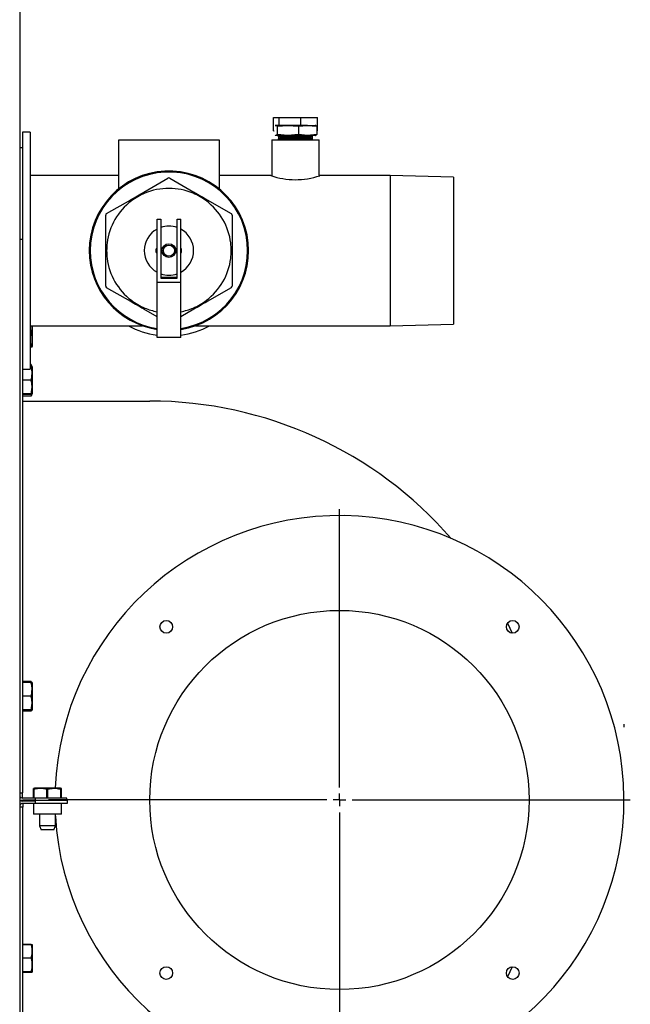
# Model space of a CAD drawing. Extents: x 861.1 to 871.6, y 8.2 to 16.2.
# Drawn here: x 868.8 to 869.1, y 12.5 to 13 of the extents above; entities that cross this region are included whole.
import ezdxf

# ---------------------------------------------------------------- set-up
doc = ezdxf.new("R2010")
doc.units = 0
doc.header["$LTSCALE"] = 3
doc.header["$MEASUREMENT"] = 0
doc.layers.get('0').update_dxf_attribs({"linetype": 'CONTINUOUS'})
doc.layers.add('D7', color=7, linetype='CONTINUOUS')
doc.layers.add('DIM', color=3, linetype='CONTINUOUS')

# ---------------------------------------------------------------- blocks, each defined once
blk = doc.blocks.new('SW_CENTERMARKSYMBOL_0')
at = {"layer": 'DIM', "color": 0}
for p, q in [((0, 0.006249999999999421), (0, 0.1437499999999998)), ((-0.006250000000000514, 0), (-0.1437500000000003, 0)), ((0, 0), (-0.003125000000000257, 0)), ((0, 0), (0, 0.00312499999999971)), ((0, 0), (0, -0.00312499999999971)), ((0, 0), (0.00312499999999971, 0)), ((0.006249999999999421, 0), (0.1437499999999998, 0)), ((0, -0.006250000000000514), (0, -0.1437499999999998))]:
    blk.add_line(p, q, dxfattribs=at)

msp = doc.modelspace()

# ---------------------------------------------------------------- linework, layer by layer
at = {"color": 7, "linetype": 'CONTINUOUS'}
for p, q in [((868.7790176381359, 13.05899935905202), (868.7790176381359, 12.98868685130811)), ((868.7789394657057, 13.03739769859625), (868.7789394657057, 12.23951241916842)), ((868.7790176381359, 12.98868685130811), (868.7789394657057, 12.98868685130811)), ((868.9043542969027, 12.96974914007817), (868.9043542969027, 12.97631162760109)), ((868.9043542969027, 12.97631162760109), (868.907114825013, 12.97631162760109)), ((868.907114825013, 12.97240293275466), (868.907114825013, 12.97631162760109)), ((868.907114825013, 12.97631162760109), (868.9179636330199, 12.97631162760109)), ((868.9179636330199, 12.97631162760109), (868.9260517662518, 12.97631162760109)), ((868.9179636330199, 12.97240293275466), (868.9179636330199, 12.97631162760109)), ((868.9260517662518, 12.96974914007817), (868.9260517662518, 12.97631162760109)), ((868.9053605652783, 12.97240293275466), (868.9052702196553, 12.97237869636798)), ((868.9052727129598, 12.97230829718123), (868.9054501775764, 12.97240293275466)), ((868.911474147987, 12.97240293275466), (868.9054501775764, 12.97240293275466)), ((868.9062151820724, 12.97199494746774), (868.911474147987, 12.97240293275466)), ((868.9062151820724, 12.97199494746774), (868.9062151820724, 12.96788964822584)), ((868.911474147987, 12.97240293275466), (868.9167331139016, 12.97199494746774)), ((868.9212270753203, 12.97240293275466), (868.911474147987, 12.97240293275466)), ((868.9167331139016, 12.97199494746774), (868.9212270753203, 12.97240293275466)), ((868.9167331139016, 12.97199494746774), (868.9167331139016, 12.96788964822584)), ((868.9212270753203, 12.97240293275466), (868.9257210367391, 12.97199494746774)), ((868.9212270753203, 12.97240293275466), (868.9250454978762, 12.97240293275466)), ((868.9257210367391, 12.97199494746774), (868.9257210367391, 12.96788964822584)), ((868.7840739130587, 12.96907800116456), (868.7803239830449, 12.96907800116456)), ((868.7803239830449, 12.96907800116456), (868.7803239830449, 12.91606130861791)), ((868.7840739130587, 12.96907800116456), (868.7840739130587, 12.9104842447113)), ((868.9043542969027, 12.96974914007817), (868.9046851730805, 12.96974914007817)), ((868.9054501775764, 12.96748166293892), (868.9052708063152, 12.96757732516716)), ((868.911474147987, 12.96748166293892), (868.9054501775764, 12.96748166293892)), ((868.911474147987, 12.96748166293892), (868.9062151820724, 12.96788964822584)), ((868.9067499225616, 12.96748166293892), (868.906795828698, 12.96581136890097)), ((868.9067656157137, 12.96748166293892), (868.9067656157137, 12.96729877171837)), ((868.9067656157137, 12.96729877171837), (868.9077314045568, 12.96678067770343)), ((868.9067656157137, 12.96729877171837), (868.9236405941058, 12.96729877171837)), ((868.9077314045568, 12.96678067770343), (868.907805030373, 12.96643682167569)), ((868.9162089332904, 12.96678067770343), (868.9077314045568, 12.96678067770343)), ((868.9167331139016, 12.96788964822584), (868.911474147987, 12.96748166293892)), ((868.9212270753203, 12.96748166293892), (868.911474147987, 12.96748166293892)), ((868.9226748052627, 12.96678067770343), (868.9162089332904, 12.96678067770343)), ((868.9212270753203, 12.96748166293892), (868.9167331139016, 12.96788964822584)), ((868.9257210367391, 12.96788964822584), (868.9212270753203, 12.96748166293892)), ((868.9250456445412, 12.96748166293892), (868.9212270753203, 12.96748166293892)), ((868.9226011794466, 12.96643682167569), (868.9226748052627, 12.96678067770343)), ((868.9226748052627, 12.96678067770343), (868.9236405941058, 12.96729877171837)), ((868.9236103811215, 12.96581136890097), (868.9236562872579, 12.96748166293892)), ((868.9236405941058, 12.96729877171837), (868.9236405941058, 12.96748166293892)), ((868.9250456445412, 12.96748166293892), (868.9251359901642, 12.96750589932561)), ((868.9257210367391, 12.96974914007817), (868.9260517662518, 12.96974914007817)), ((868.8277030757175, 12.96517176295642), (868.8277030757175, 12.94090448496075)), ((868.8777030714467, 12.96517176295642), (868.8277030757175, 12.96517176295642)), ((868.8777030714467, 12.94090448496075), (868.8777030714467, 12.96517176295642)), ((868.9035150799308, 12.96521788909023), (868.9035150799308, 12.94742695127933)), ((868.9035150799308, 12.96521788909023), (868.9268911298886, 12.96521788909023)), ((868.907805030373, 12.96643682167569), (868.9067656157137, 12.96579263245075)), ((868.9067656157137, 12.96579263245075), (868.9067656157137, 12.96559261809467)), ((868.9163390251208, 12.96579263245075), (868.9067656157137, 12.96579263245075)), ((868.9067656157137, 12.96559261809467), (868.9074641809772, 12.96521788909023)), ((868.9067656157137, 12.96559261809467), (868.9236405941058, 12.96559261809467)), ((868.9068024286217, 12.96557285498964), (868.9068122551749, 12.96521788909023)), ((868.907805030373, 12.96643682167569), (868.9226011794466, 12.96643682167569)), ((868.9236405941058, 12.96579263245075), (868.9163390251208, 12.96579263245075)), ((868.9236405941058, 12.96579263245075), (868.9226011794466, 12.96643682167569)), ((868.9229420288424, 12.96521788909023), (868.9236405941058, 12.96559261809467)), ((868.9235939546446, 12.96521788909023), (868.9236037811978, 12.96557285498964)), ((868.9236405941058, 12.96559261809467), (868.9236405941058, 12.96579263245075)), ((868.9268911298886, 12.94742999457751), (868.9268911298886, 12.96521788909023)), ((868.7803239830449, 12.96126548808204), (868.7789394657057, 12.96126548808204)), ((868.8277030757175, 12.94759363602044), (868.7840739130587, 12.94759363602044)), ((868.9029960325936, 12.94759363602044), (868.8777030714467, 12.94759363602044)), ((868.9620781100724, 12.94759363602044), (868.9272444458072, 12.94759363602044)), ((868.9933281624025, 12.94678111207345), (868.9620781100724, 12.94759363602044)), ((868.9620781100724, 12.94759363602044), (868.9620781100724, 12.87337487173527)), ((868.8403413430525, 12.93943160197562), (868.8522344056629, 12.94629801598755)), ((868.8531718881663, 12.94629801598755), (868.8650648041117, 12.93943160197562)), ((868.9933281624025, 12.94678111207345), (868.9933281624025, 12.87418737734914)), ((868.8219218358363, 12.92879708982641), (868.8338147517816, 12.93566348550523)), ((868.8715913953827, 12.93566348550523), (868.883484311328, 12.92879708982641)), ((868.8214530945845, 12.91425236118169), (868.8214530945845, 12.92798518920556)), ((868.8839530525797, 12.92798518920556), (868.8839530525797, 12.91425236118169)), ((868.846843734603, 12.92610925254321), (868.84871869961, 12.92610925254321)), ((868.846843734603, 12.89495858406505), (868.846843734603, 12.92610925254321)), ((868.84871869961, 12.92610925254321), (868.84871869961, 12.89683358573821)), ((868.8566874475544, 12.92610925254321), (868.8585624125612, 12.92610925254321)), ((868.8566874475544, 12.89683358573821), (868.8566874475544, 12.92610925254321)), ((868.8585624125612, 12.89495858406505), (868.8585624125612, 12.92610925254321)), ((868.7803239830449, 12.91606130861791), (868.7789394657057, 12.91606130861791)), ((868.7803239830449, 12.91606130861791), (868.7803239830449, 12.64231131298039)), ((868.7840739130587, 12.9104842447113), (868.7840739130587, 12.85189050659116)), ((868.846843734603, 12.91142174554787), (868.8464531657816, 12.91142174554787)), ((868.8464531657816, 12.90954674387472), (868.8464531657816, 12.91142174554787)), ((868.8464531657816, 12.90954674387472), (868.846843734603, 12.90954674387472)), ((868.8494398512792, 12.91142174554787), (868.84871869961, 12.91142174554787)), ((868.84871869961, 12.90954674387472), (868.8494361846548, 12.90954674387472)), ((868.8566874475544, 12.91142174554787), (868.8559682025298, 12.91142174554787)), ((868.8559695225144, 12.90954674387472), (868.8566874475544, 12.90954674387472)), ((868.8589531280476, 12.91142174554787), (868.8585624125612, 12.91142174554787)), ((868.8585624125612, 12.90954674387472), (868.8589531280476, 12.90954674387472)), ((868.8589531280476, 12.90954674387472), (868.8589531280476, 12.91142174554787)), ((868.8214530945845, 12.89298331855016), (868.8214530945845, 12.90671614657402)), ((868.8839530525797, 12.90671614657402), (868.8839530525797, 12.89298331855016)), ((868.846843734603, 12.89495858406505), (868.8585624125612, 12.89495858406505)), ((868.846843734603, 12.8674775098621), (868.846843734603, 12.89495858406505)), ((868.8566874475544, 12.89714121551778), (868.84871869961, 12.89714121551778)), ((868.84871869961, 12.89683358573821), (868.8566874475544, 12.89683358573821)), ((868.8585624125612, 12.8674775098621), (868.8585624125612, 12.89495858406505)), ((868.8338147517816, 12.88530502225049), (868.8219218358363, 12.8921714179293)), ((868.883484311328, 12.8921714179293), (868.8715913953827, 12.88530502225049)), ((868.846843734603, 12.87778277748144), (868.8403413430525, 12.88153690578009)), ((868.8650648041117, 12.88153690578009), (868.8585624125612, 12.87778277748144)), ((868.9620781100724, 12.87337487173527), (868.9933281624025, 12.87418737734914)), ((868.7840739130587, 12.87337487173527), (868.8395393789835, 12.87337487173527)), ((868.7840739130587, 12.87002432877436), (868.7846805193844, 12.87002432877436)), ((868.7846805193844, 12.86977866494563), (868.7840739130587, 12.86977866494563)), ((868.7846805193844, 12.86977866494563), (868.7846805193844, 12.87002432877436)), ((868.7853004722227, 12.86419274614131), (868.7853004722227, 12.87337487173527)), ((868.8658669148457, 12.87337487173527), (868.9620781100724, 12.87337487173527)), ((868.8585624125612, 12.8674775098621), (868.846843734603, 12.8674775098621)), ((868.7840739130587, 12.86311837021925), (868.7846805193844, 12.86311837021925)), ((868.7846805193844, 12.86299156001751), (868.7840739130587, 12.86299156001751)), ((868.7840739130587, 12.86284909332996), (868.7846805193844, 12.86284909332996)), ((868.7846805193844, 12.86299156001751), (868.7846805193844, 12.86311837021925)), ((868.7851297541948, 12.86289485280135), (868.7853004722227, 12.86326092857241)), ((868.7853004722227, 12.86326092857241), (868.7853004722227, 12.86419274614131)), ((868.7803239830449, 12.85189050659116), (868.7840739130587, 12.85189050659116)), ((868.7845868004671, 12.85416454698792), (868.7840739130587, 12.85416454698792)), ((868.7840739130587, 12.85327977220891), (868.7845868004671, 12.85327977220891)), ((868.7845868004671, 12.85316093691504), (868.7840739130587, 12.85316093691504)), ((868.7848940635843, 12.85346732004234), (868.7845868004671, 12.85416454698792)), ((868.7845868004671, 12.85316093691504), (868.7845868004671, 12.85327977220891)), ((868.7850360352775, 12.85323403107065), (868.7847453453022, 12.85385737553639)), ((868.7852067533054, 12.85286795529959), (868.7850360352775, 12.85323403107065)), ((868.7852067533054, 12.84081148957691), (868.7852067533054, 12.85286795529959)), ((868.7803239830449, 12.84664309054309), (868.7845868004671, 12.84664309054309)), ((868.7845868004671, 12.84639742671435), (868.7803239830449, 12.84639742671435)), ((868.7845868004671, 12.84639742671435), (868.7845868004671, 12.84664309054309)), ((868.7852067533054, 12.83987967200801), (868.7852067533054, 12.84081148957691)), ((868.7803239830449, 12.83973711365486), (868.7845868004671, 12.83973711365486)), ((868.7845868004671, 12.83961030345311), (868.7803239830449, 12.83961030345311)), ((868.7803239830449, 12.83946783676557), (868.7845868004671, 12.83946783676557)), ((868.7803239830449, 12.83860937001598), (868.7845868004671, 12.83860937001598)), ((868.7845868004671, 12.83858306198656), (868.7803239830449, 12.83858306198656)), ((868.7803239830449, 12.83609567905436), (868.8432363629423, 12.83609567905436)), ((868.7804177019623, 12.83609567905436), (868.7804177019623, 12.83858306198656)), ((868.7845868004671, 12.83961030345311), (868.7845868004671, 12.83973711365486)), ((868.7845868004671, 12.83860937001598), (868.7847801049007, 12.83935701304581)), ((868.7847261321909, 12.83889921666765), (868.7845868004671, 12.83858306198656)), ((868.7845868004671, 12.83858306198656), (868.7845868004671, 12.83860937001598)), ((868.7847453453022, 12.83889025177121), (868.7850360352775, 12.83951359623695)), ((868.7850360352775, 12.83951359623695), (868.7852067533054, 12.83987967200801)), ((869.0200577069538, 12.72628270095658), (869.0224260529278, 12.72132118993905)), ((868.7845868004671, 12.69742368183843), (868.7803239830449, 12.69742368183843)), ((868.7803239830449, 12.69702978097214), (868.7845868004671, 12.69702978097214)), ((868.7845868004671, 12.69691093192843), (868.7803239830449, 12.69691093192843)), ((868.7848392108846, 12.69722617453672), (868.7845868004671, 12.69742368183843)), ((868.7845868004671, 12.69691093192843), (868.7845868004671, 12.69702978097214)), ((868.7850360352775, 12.69698402608404), (868.7850047956384, 12.69705101531018)), ((868.7852067533054, 12.69661795489626), (868.7850360352775, 12.69698402608404)), ((868.7852067533054, 12.68456149375686), (868.7852067533054, 12.69661795489626)), ((868.7803239830449, 12.69039308555648), (868.7845868004671, 12.69039308555648)), ((868.7845868004671, 12.69014741714446), (868.7803239830449, 12.69014741714446)), ((868.7845868004671, 12.69014741714446), (868.7845868004671, 12.69039308555648)), ((868.7852067533054, 12.68362967160468), (868.7852067533054, 12.68456149375686)), ((868.7803239830449, 12.68348711783481), (868.7845868004671, 12.68348711783481)), ((868.7845868004671, 12.68336030304979), (868.7803239830449, 12.68336030304979)), ((868.7803239830449, 12.6832178455288), (868.7845868004671, 12.6832178455288)), ((868.7803239830449, 12.68291591276675), (868.7845868004671, 12.68291591276675)), ((868.7845868004671, 12.68282394466251), (868.7803239830449, 12.68282394466251)), ((868.7845868004671, 12.68336030304979), (868.7845868004671, 12.68348711783481)), ((868.7845868004671, 12.68291591276675), (868.7846466397758, 12.68322519252726)), ((868.7848392108846, 12.68302145196422), (868.7845868004671, 12.68282394466251)), ((868.7845868004671, 12.68282394466251), (868.7845868004671, 12.68291591276675)), ((868.7850047956384, 12.68319661119077), (868.7850360352775, 12.6832636004169)), ((868.7850360352775, 12.6832636004169), (868.7852067533054, 12.68362967160468)), ((868.7789394657057, 12.64231131298039), (868.7803239830449, 12.64231131298039)), ((868.7803239830449, 12.63974407612691), (868.7803239830449, 12.64231131298039)), ((868.7858929987111, 12.64400548762789), (868.7857742000836, 12.64400548762789)), ((868.7857742000836, 12.63974256285663), (868.7857742000836, 12.64400548762789)), ((868.786186035326, 12.64462537515439), (868.7858199595549, 12.64445467316803)), ((868.7858929987111, 12.64400548762789), (868.7858929987111, 12.63974256285663)), ((868.7982424827155, 12.64462537515439), (868.786186035326, 12.64462537515439)), ((868.7926566005774, 12.64400548762789), (868.7924109367488, 12.64400548762789)), ((868.7924109367488, 12.63974256285663), (868.7924109367488, 12.64400548762789)), ((868.7926566005774, 12.64400548762789), (868.7926566005774, 12.63974256285663)), ((868.799174245285, 12.64462537515439), (868.7982424827155, 12.64462537515439)), ((868.7995403210562, 12.64445467316803), (868.799174245285, 12.64462537515439)), ((868.7994436688393, 12.64400548762789), (868.7993168036382, 12.64400548762789)), ((868.7993168036382, 12.63974256285663), (868.7993168036382, 12.64400548762789)), ((868.7994436688393, 12.64400548762789), (868.7994436688393, 12.63974256285663)), ((868.7995860805275, 12.63974256285663), (868.7995860805275, 12.64400548762789)), ((868.7791148770126, 12.63833631289081), (868.7789394657057, 12.63833631289081)), ((868.7866489099788, 12.63974256285663), (868.780392622252, 12.63974256285663)), ((868.7866489099788, 12.63824881287623), (868.780392622252, 12.63824881287623)), ((868.7804177019623, 12.63716604965849), (868.7804177019623, 12.6352113129429)), ((868.7867426288961, 12.63866131289127), (868.7804863411693, 12.63866131289127)), ((868.7867426288961, 12.63716756285716), (868.7804863411693, 12.63716756285716)), ((868.7858051463927, 12.63716756285716), (868.7858051463927, 12.63185506293855)), ((868.7866489099788, 12.63974256285663), (868.7866489099788, 12.63824881287623)), ((868.8022738628114, 12.63974256285663), (868.7866489099788, 12.63974256285663)), ((868.7867426288961, 12.63716756285716), (868.7867426288961, 12.63866131289127)), ((868.7867426288961, 12.63866131289127), (868.8023677283936, 12.63866131289127)), ((868.8023677283936, 12.63716756285716), (868.7867426288961, 12.63716756285716)), ((868.7995551342183, 12.63185506293855), (868.7995551342183, 12.63716756285716)), ((868.8022738628114, 12.63866131289127), (868.8022738628114, 12.63974256285663)), ((868.8023677283936, 12.63866131289127), (868.8023677283936, 12.63716756285716)), ((868.7804177019623, 12.6352113129429), (868.7789394657057, 12.6352113129429)), ((868.7804177019623, 12.56081614077374), (868.7804177019623, 12.6352113129429)), ((868.7995551342183, 12.63185506293855), (868.7858051463927, 12.63185506293855)), ((868.7887739387636, 12.63185506293855), (868.7887739387636, 12.62602772098567)), ((868.7965863418474, 12.62602772098567), (868.7965863418474, 12.63185506293855)), ((868.7887739387636, 12.62602772098567), (868.7894691307326, 12.6241175632603)), ((868.7960259349879, 12.62602772098567), (868.7887739387636, 12.62602772098567)), ((868.7958911498783, 12.6241175632603), (868.7965863418474, 12.62602772098567)), ((868.7965863418474, 12.62602772098567), (868.7960259349879, 12.62602772098567)), ((868.7954304752001, 12.6241175632603), (868.7894691307326, 12.6241175632603)), ((868.7958911498783, 12.6241175632603), (868.7954304752001, 12.6241175632603)), ((868.7804177019623, 12.56744228089467), (868.7846805193844, 12.56744228089467)), ((868.7846805193844, 12.56732343185096), (868.7804177019623, 12.56732343185096)), ((868.7846805193844, 12.56732343185096), (868.7846805193844, 12.56744228089467)), ((868.7853004722227, 12.56703045481879), (868.7851297541948, 12.56739652600657)), ((868.7853004722227, 12.55497399826267), (868.7853004722227, 12.56703045481879)), ((868.7804177019623, 12.56081614077374), (868.7804177019623, 12.56080559006229)), ((868.7804177019623, 12.56080559006229), (868.7846805193844, 12.56080559006229)), ((868.7804177019623, 12.56080559006229), (868.7804177019623, 12.56055991706699)), ((868.7846805193844, 12.56055991706699), (868.7804177019623, 12.56055991706699)), ((868.7804177019623, 12.56055991706699), (868.7804177019623, 12.56054008979604)), ((868.7804177019623, 12.28677381320076), (868.7804177019623, 12.56054008979604)), ((868.7846805193844, 12.56055991706699), (868.7846805193844, 12.56080559006229)), ((868.7804177019623, 12.55389962234062), (868.7846805193844, 12.55389962234062)), ((868.7846805193844, 12.55377280297231), (868.7804177019623, 12.55377280297231)), ((868.7804177019623, 12.55363034545133), (868.7846805193844, 12.55363034545133)), ((868.7846805193844, 12.55377280297231), (868.7846805193844, 12.55389962234062)), ((868.7851297541948, 12.55367610492271), (868.7853004722227, 12.55404217152721)), ((868.7853004722227, 12.55404217152721), (868.7853004722227, 12.55497399826267)), ((869.0224260529278, 12.55633893582813), (869.0200577069538, 12.55137742481059))]:
    msp.add_line(p, q, dxfattribs=at)
for centre, radius in [((868.8527031026446, 12.91048425194148), 0.003395312500000358), ((868.8527031026446, 12.91048425194148), 0.002770312500000927), ((868.9369864135866, 12.63883006288358), 0.09375), ((868.8513602018023, 12.72445627466789), 0.003140625000000341), ((869.0226126253709, 12.72445627466789), 0.003140625000000341), ((868.8513602018023, 12.55320385109927), 0.003140625000000341), ((869.0226126253709, 12.55320385109927), 0.003140625000000341)]:
    msp.add_circle(centre, radius, dxfattribs=at)
for centre, radius, start, end in [((868.8527031026446, 12.91048425194148), 0.0393750000000006, 278.5579430301623, 180), ((868.8527031026446, 12.91048425194148), 0.03890625000000014, 278.6618386820046, 180), ((868.9152007822221, 12.98360534579632), 0.03802366571593026, 251.2779362922051, 288.4659637963086), ((868.8527031026446, 12.9454861120111), 0.000937499999998708, 59.99999999996992, 120.0000000000753), ((868.8527031026446, 12.91048425194148), 0.03078844993064334, 112.9139763503843, 127.0860236496607), ((868.8527031026446, 12.91048425194148), 0.03078844993064334, 67.0860236496581, 112.9139763503843), ((868.8527031026446, 12.91048425194148), 0.03078844993064332, 52.91397635038795, 67.0860236496581), ((868.8527031026446, 12.91048425194148), 0.03078844993064324, 127.0860236496607, 172.9139763503822), ((868.8527031026446, 12.91048425194148), 0.03078844993064332, 7.086023649652791, 52.91397635038795), ((868.8223906026445, 12.92798518197629), 0.0009375000000000355, 119.9999999999774, 180), ((868.8830156026446, 12.92798518197629), 0.0009375000000009237, 0, 59.99999999997739), ((868.8527031026446, 12.91048425194148), 0.01218750000000046, 118.7356537449088, 180), ((868.8527031026446, 12.91048425194148), 0.0121875000000004, 70.91787519639607, 109.0821248036039), ((868.8527031026446, 12.91048425194148), 0.01218749999999925, 298.7356537449089, 61.26434625509115), ((868.8527031026446, 12.91048425194148), 0.03078844993064367, 172.9139763503822, 187.0860236496628), ((868.8527031026446, 12.91048425194148), 0.03078844993064301, 352.9139763503828, 7.086023649652791), ((868.8527031026446, 12.91048425194148), 0.0393750000000006, 180, 261.4420569698377), ((868.8527031026446, 12.91048425194148), 0.03890625000000014, 180, 261.338161318002), ((868.8527031026446, 12.91048425194148), 0.01218750000000046, 180, 241.2643462550912), ((868.8527031026446, 12.91048425194148), 0.03078844993064386, 187.0860236496628, 232.9139763503802), ((868.8527031026446, 12.91048425194148), 0.03078844993064323, 307.0860236496608, 352.9139763503828), ((868.8527031026446, 12.91048425194148), 0.0121875000000004, 250.9178751963961, 289.082124803604), ((868.8223906026445, 12.89298332190667), 0.0009375000000000355, 180, 240.0000000000226), ((868.8830156026446, 12.89298332190667), 0.0009375000000009237, 300.0000000000226, 0), ((868.8527031026446, 12.91048425194148), 0.03078844993064392, 232.9139763503802, 247.0860236496581), ((868.8527031026446, 12.91048425194148), 0.03078844993064334, 292.9139763503842, 307.0860236496608), ((868.8527031026446, 12.91048425194148), 0.03078844993064392, 247.0860236496581, 259.0290764405148), ((868.8527031026446, 12.91048425194148), 0.0307884499306437, 280.9709235594852, 292.9139763503842), ((868.8527031026445, 12.91048425194147), 0.04218749999999857, 241.5977180985963, 262.0164438545286), ((868.8527031026445, 12.91048425194147), 0.04218749999999952, 277.9835561456423, 298.4022819014037), ((868.8432364135866, 12.63883006288358), 0.1972656250000006, 40.96994390645912, 90), ((868.9369864135866, 12.63883006288358), 0.140625000000001, 183.2415710456637, 177.63810838696), ((868.7803926635866, 12.64130506288358), 0.001562500000000355, 201.5651850475803, 270), ((868.7804864135866, 12.63560506288359), 0.00305624999999966, 90, 120.4067231683846), ((868.7803926635866, 12.64130506288358), 0.003056250000000205, 241.6106872095029, 270), ((868.7804864135866, 12.63560506288359), 0.001562500000000183, 90, 171.8903854601087)]:
    msp.add_arc(centre, radius, start, end, dxfattribs=at)
for points, knots in [([(868.9054501775764, 12.97240293275466), (868.9056417031007, 12.97235837736964), (868.9058976457885, 12.97229883635003), (868.9061513326648, 12.9720560526897), (868.9062151820724, 12.97199494746774)], [0, 0, 0, 0, 0.7483141086427862, 1, 1, 1, 1]), ([(868.9257210367391, 12.97199494746774), (868.9256571865144, 12.97205605273374), (868.9254034772949, 12.97229885484471), (868.9251475506275, 12.97235838464069), (868.9249560322431, 12.97240293275466)], [0, 0, 0, 0, 0.2516669469976182, 1, 1, 1, 1]), ([(868.9062151820724, 12.96788964822584), (868.9061513326648, 12.96782854300389), (868.9058976457885, 12.96758575934356), (868.9056417031007, 12.96752621832395), (868.9054501775764, 12.96748166293892)], [0, 0, 0, 0, 0.2516858913572137, 1, 1, 1, 1]), ([(868.9251337901896, 12.96755495875887), (868.9252659082381, 12.96758808647214), (868.9254624393003, 12.96763736531603), (868.9256572029833, 12.96782737318662), (868.9257210367391, 12.96788964822584)], [0, 0, 0, 0, 0.6722502124547207, 0.9999999999999999, 0.9999999999999999, 0.9999999999999999, 0.9999999999999999]), ([(868.8338147517816, 12.93566348550523), (868.8338780128659, 12.93569999237806), (868.8360525948717, 12.93695490588131), (868.8382286205026, 12.93821153227993), (868.8403413430525, 12.93943160197562)], [0, 0, 0, 0, 0.02909114671439883, 0.9999999999999999, 0.9999999999999999, 0.9999999999999999, 0.9999999999999999]), ([(868.8650648041117, 12.93943160197562), (868.8651280161641, 12.93939510096538), (868.8673022625538, 12.93813960954092), (868.8694784634056, 12.93688328490595), (868.8715913953827, 12.93566348550523)], [0, 0, 0, 0, 0.02907308607176607, 1, 1, 1, 1]), ([(868.8214530945845, 12.90671614657402), (868.8214530945845, 12.90678914846976), (868.8214530945845, 12.90929983462387), (868.8214530945845, 12.91181262950786), (868.8214530945845, 12.91425236118169)], [0, 0, 0, 0, 0.02907647202885212, 1, 1, 1, 1]), ([(868.8839530525797, 12.91425236118169), (868.8839530525797, 12.91417935317492), (868.8839530525797, 12.91166866678717), (868.8839530525797, 12.90915587202256), (868.8839530525797, 12.90671614657402)], [0, 0, 0, 0, 0.0290789033349652, 0.9999999999999999, 0.9999999999999999, 0.9999999999999999, 0.9999999999999999]), ([(868.8403413430525, 12.88153690578009), (868.8402781310001, 12.88157340679034), (868.8381038846104, 12.8828288982148), (868.8359276837587, 12.88408522284977), (868.8338147517816, 12.88530502225049)], [0, 0, 0, 0, 0.02907308607176607, 1, 1, 1, 1]), ([(868.8715913953827, 12.88530502225049), (868.8715281833698, 12.88526851506058), (868.8693540292675, 12.88401286359203), (868.8671777802288, 12.88275662251995), (868.8650648041117, 12.88153690578009)], [0, 0, 0, 0, 0.02907430192415878, 1, 1, 1, 1]), ([(868.7846805193844, 12.87002432877436), (868.7847814378963, 12.87042774575497), (868.7850572897233, 12.87153045039447), (868.7851016333695, 12.87265911890849), (868.7851297541948, 12.87337487173527)], [0, 0, 0, 0, 0.3658431878827518, 1, 1, 1, 1]), ([(868.7846805193844, 12.86311837021925), (868.7848566641726, 12.86392974019908), (868.7852142519007, 12.86557688486196), (868.7851265870012, 12.86783709833249), (868.7848079176956, 12.86922414742823), (868.7846805193844, 12.86977866494563)], [0, 0, 0, 0, 0.3681648851801887, 0.747403577598764, 1, 1, 1, 1]), ([(868.7846805193844, 12.86284909332996), (868.7848566642348, 12.86286645024319), (868.7852142518661, 12.86290168611567), (868.7851265864647, 12.86295001781486), (868.7848079176981, 12.86297969541957), (868.7846805193844, 12.86299156001751)], [0, 0, 0, 0, 0.3681649060673796, 0.7474031537921212, 0.9999999999999999, 0.9999999999999999, 0.9999999999999999, 0.9999999999999999]), ([(868.7845868004671, 12.85327977220891), (868.7847933456686, 12.8532624266353), (868.7850644166801, 12.85323966221303), (868.7850015693707, 12.85321649989963), (868.7849866091818, 12.85321098633687)], [0, 0, 0, 0, 0.7619597548602471, 1, 1, 1, 1]), ([(868.7845868004671, 12.84664309054309), (868.7846848038233, 12.84704649591398), (868.7849616209547, 12.84818594176524), (868.7851251923081, 12.8501300505692), (868.7849012045114, 12.8519086432907), (868.7846489820829, 12.85291326312562), (868.7845868004671, 12.85316093691504)], [0, 0, 0, 0, 0.1879957240961843, 0.5310066829422186, 0.8843768080118745, 1, 1, 1, 1]), ([(868.7845868004671, 12.83973711365486), (868.7847629455184, 12.84054848117069), (868.7851205315387, 12.84219561050516), (868.785032867087, 12.84445584386502), (868.7847141988591, 12.84584290296865), (868.7845868004671, 12.84639742671435)], [0, 0, 0, 0, 0.3681671369629188, 0.7474034632311779, 1, 1, 1, 1]), ([(868.7845868004671, 12.83946783676557), (868.7847629456115, 12.83948519353583), (868.7851205280638, 12.83952042854892), (868.7850328696372, 12.83956876115974), (868.7847141990483, 12.83959843885993), (868.7845868004671, 12.83961030345311)], [0, 0, 0, 0, 0.3681728721057035, 0.7474072523981503, 1, 1, 1, 1]), ([(868.7845868004671, 12.69702978097214), (868.7847933456735, 12.69701242720726), (868.7850644166792, 12.69698965203574), (868.7850015693689, 12.69696649761641), (868.7849866091818, 12.69696098593354)], [0, 0, 0, 0, 0.7619597888204429, 1, 1, 1, 1]), ([(868.7845868004671, 12.69039308555648), (868.7846848040941, 12.69079649824706), (868.7849616305147, 12.69193599986069), (868.785125189133, 12.69388004523759), (868.7849012062327, 12.69565864954876), (868.7846489821518, 12.6966632614446), (868.7845868004671, 12.69691093192843)], [0, 0, 0, 0, 0.1879888625765868, 0.5310036527190738, 0.8843766904136555, 1, 1, 1, 1]), ([(868.7845868004671, 12.68348711783481), (868.7847629453441, 12.68429848504383), (868.785120531261, 12.68594561490706), (868.7850328689561, 12.68820584907625), (868.7847141988724, 12.68959289988581), (868.7845868004671, 12.69014741714446)], [0, 0, 0, 0, 0.368167702513377, 0.7474051338861744, 0.9999999999999999, 0.9999999999999999, 0.9999999999999999, 0.9999999999999999]), ([(868.7845868004671, 12.6832178455288), (868.7847629456089, 12.68323519949403), (868.7851205280665, 12.68327042881384), (868.7850328696588, 12.6833187749343), (868.7847141990482, 12.68334844250644), (868.7845868004671, 12.68336030304979)], [0, 0, 0, 0, 0.368172869113509, 0.747407268886754, 1, 1, 1, 1]), ([(868.7857742000836, 12.64400548762789), (868.7857914994714, 12.64421203238111), (868.78581420447, 12.64448311701936), (868.7858374513369, 12.64442023286674), (868.7858429859556, 12.64440526139508)], [0, 0, 0, 0, 0.7619197995197564, 1, 1, 1, 1]), ([(868.7924109367488, 12.64400548762789), (868.7920074996135, 12.64410349473926), (868.7908680141105, 12.64438031031435), (868.7889239071642, 12.64454386839948), (868.787145383692, 12.64431967972716), (868.7861406988782, 12.64406762941068), (868.7858929987111, 12.64400548762789)], [0, 0, 0, 0, 0.1880045517330224, 0.5310082847969259, 0.8843723677668329, 1, 1, 1, 1]), ([(868.7993168036382, 12.64400548762789), (868.7985054418475, 12.64418163188411), (868.7968583280068, 12.64453921545005), (868.7945981328116, 12.64445150708316), (868.793211105918, 12.64413287164222), (868.7926566005774, 12.64400548762789)], [0, 0, 0, 0, 0.3681697591607624, 0.7474070297435582, 1, 1, 1, 1]), ([(868.7995860805275, 12.64400548762789), (868.7995687484593, 12.64418163214148), (868.7995335635743, 12.64453921349817), (868.7994852937888, 12.6444515066367), (868.7994555570269, 12.6441328717505), (868.7994436688393, 12.64400548762789)], [0, 0, 0, 0, 0.368172860059042, 0.7474076149654667, 1, 1, 1, 1]), ([(868.7846805193844, 12.56744228089467), (868.7848870632599, 12.56742492678445), (868.7851581358303, 12.56740215088149), (868.7850952888036, 12.56737899750596), (868.7850803280992, 12.56737348585606)], [0, 0, 0, 0, 0.7619504814962671, 1, 1, 1, 1]), ([(868.7846805193844, 12.56080559006229), (868.7847785876181, 12.56120899505806), (868.785055583656, 12.56234842197832), (868.7852188244635, 12.56429256776966), (868.7849949308838, 12.56607114811817), (868.7847427022032, 12.56707576109951), (868.7846805193844, 12.56732343185096)], [0, 0, 0, 0, 0.1879994970479756, 0.53100901122775, 0.8843780114655382, 1, 1, 1, 1]), ([(868.7846805193844, 12.55389962234062), (868.7848566643013, 12.55471098966876), (868.7852142500487, 12.55635811862222), (868.7851265876359, 12.55861834992391), (868.7848079177971, 12.56000539974493), (868.7846805193844, 12.56055991706699)], [0, 0, 0, 0, 0.3681678948996689, 0.7474050018925495, 1, 1, 1, 1]), ([(868.7846805193844, 12.55363034545133), (868.784856664525, 12.55364769696773), (868.785214246991, 12.55368292131739), (868.7851265885805, 12.5537312760238), (868.784807917965, 12.55376094276241), (868.7846805193844, 12.55377280297231)], [0, 0, 0, 0, 0.3681728580145416, 0.7474072689181919, 1, 1, 1, 1])]:
    msp.add_open_spline(points, degree=3, knots=knots, dxfattribs=at)
at = {"layer": 'D7'}
msp.add_line((869.0776114135866, 12.67633006288357), (869.0776114135866, 12.67483006288357), dxfattribs=at)

# ---------------------------------------------------------------- block references
at = {"layer": 'DIM', "color": 7}
msp.add_blockref('SW_CENTERMARKSYMBOL_0', (868.9369864135866, 12.63883006288357), dxfattribs=at)

doc.saveas('drawing.dxf')
